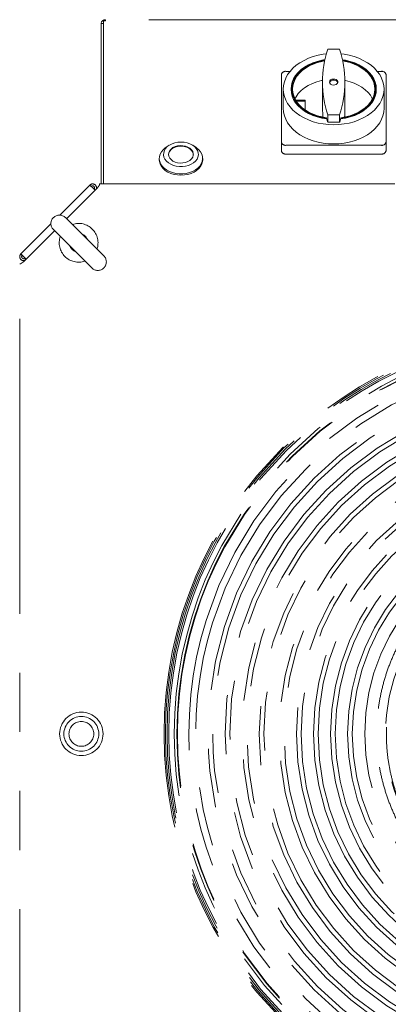
# Model space of a CAD drawing. Units: millimetres. Extents: x 20 to 410, y 10 to 287.
# Drawn here: x 306 to 314, y 145 to 166 of the extents above; entities that cross this region are included whole.
import ezdxf

# ---------------------------------------------------------------- set-up
doc = ezdxf.new("R2010")
doc.units = ezdxf.units.MM
doc.linetypes.add('PHANTOM', pattern=[12.7, 6.35, -1.27, 1.27, -1.27, 1.27, -1.27])

msp = doc.modelspace()

# ---------------------------------------------------------------- linework, layer by layer
at = {"color": 7, "linetype": 'PHANTOM', "lineweight": 18}
for p, q in [((307.374643, 162.208022), (307.374643, 165.660307)), ((307.424643, 165.660307), (307.374643, 165.660307)), ((307.424643, 162.208022), (307.424643, 165.660307)), ((307.424643, 165.649156), (307.424709, 165.65145)), ((307.466309, 165.713974), (307.424709, 165.713974)), ((307.424709, 165.713974), (307.424709, 162.208022)), ((327.449643, 165.740823), (307.466309, 165.740823)), ((307.466309, 165.740823), (307.466309, 165.713974)), ((312.502607, 165.106917), (312.246679, 165.106917)), ((311.436449, 164.62962), (311.349643, 164.62962)), ((313.399643, 164.62962), (313.312837, 164.62962)), ((311.249643, 164.558909), (311.249643, 163.10934)), ((312.134161, 164.39981), (312.134161, 163.834124)), ((312.617494, 163.834124), (312.617494, 164.39981)), ((313.499643, 163.10934), (313.499643, 164.558909)), ((311.291309, 164.246603), (311.291309, 163.834124)), ((311.474643, 164.246603), (311.474643, 164.123563)), ((313.274643, 164.123563), (313.274643, 164.246603)), ((313.457976, 163.834124), (313.457976, 164.246603)), ((311.474643, 164.133941), (311.473255, 164.128752)), ((311.760758, 164.010901), (311.556617, 164.010901)), ((311.760758, 163.987331), (311.571005, 163.987331)), ((311.760758, 163.79748), (311.760758, 164.010901)), ((313.276031, 164.128752), (313.274643, 164.133941)), ((312.222454, 163.619372), (312.222454, 163.607418)), ((312.246679, 163.539497), (312.246679, 163.692703)), ((312.246679, 163.692703), (312.502607, 163.692703)), ((312.246679, 163.539497), (312.502607, 163.539497)), ((312.502607, 163.539497), (312.502607, 163.692703)), ((312.527372, 163.619438), (312.527372, 163.607482)), ((311.249643, 162.920778), (311.249643, 163.10934)), ((313.499643, 162.920778), (313.499643, 163.10934)), ((308.83558, 163.038117), (308.773068, 162.996904)), ((309.409551, 162.996904), (309.347039, 163.038117)), ((311.349643, 163.038629), (313.399643, 163.038629)), ((308.624643, 162.755553), (308.624643, 162.726324)), ((309.557976, 162.726324), (309.557976, 162.755553)), ((311.349643, 162.850068), (313.399643, 162.850068)), ((307.424709, 162.271609), (307.424643, 162.269315)), ((306.485886, 161.537031), (307.132337, 162.183482)), ((307.297643, 162.124688), (306.632446, 161.459491)), ((307.132384, 162.18353), (307.132337, 162.183482)), ((307.20894, 162.106879), (307.132337, 162.183482)), ((307.161847, 162.154067), (307.132384, 162.18353)), ((307.161847, 162.154067), (307.161799, 162.15402)), ((307.244387, 162.071432), (307.20894, 162.106879)), ((307.232976, 162.124604), (307.232976, 162.082843)), ((307.274643, 162.124604), (307.274643, 162.101688)), ((307.341167, 162.208022), (307.341167, 162.183614)), ((307.341167, 162.208022), (327.574785, 162.208022)), ((307.433425, 160.658512), (306.608467, 161.48347)), ((305.649182, 160.700328), (306.295633, 161.346779)), ((306.373173, 161.200219), (305.707976, 160.535022)), ((306.349194, 161.224198), (307.174152, 160.39924)), ((305.649182, 160.700328), (305.649135, 160.70028)), ((305.678597, 160.670818), (305.649135, 160.70028)), ((305.725785, 160.623724), (305.649182, 160.700328)), ((305.678645, 160.670865), (305.678597, 160.670818)), ((305.749821, 160.599688), (305.70806, 160.599688)), ((305.725785, 160.623724), (305.761232, 160.588277)), ((305.624643, 140.257879), (305.624643, 160.491497)), ((305.649051, 160.491497), (305.624643, 160.491497)), ((305.730976, 160.558022), (305.70806, 160.558022))]:
    msp.add_line(p, q, dxfattribs=at)
at = {"color": 7, "linetype": 'PHANTOM', "lineweight": 18, "flags": 128}
for points in [[(312.216134, 165.004392), (312.149405, 164.995896), (312.039874, 164.975143), (311.934011, 164.946409), (311.832976, 164.910007), (311.737875, 164.866337), (311.649751, 164.815876), (311.569569, 164.759179), (311.498208, 164.696866), (311.436449, 164.62962), (311.384968, 164.558177), (311.344332, 164.48332), (311.314983, 164.40587), (311.297244, 164.326676), (311.291309, 164.246603)], [(311.291309, 164.246603), (311.297244, 164.166531), (311.314983, 164.087336), (311.344332, 164.009886), (311.384968, 163.93503), (311.436449, 163.863587), (311.498208, 163.796341), (311.569569, 163.734028), (311.649751, 163.67733), (311.737875, 163.62687), (311.832976, 163.5832), (311.934011, 163.546798), (312.039874, 163.518063), (312.149405, 163.497311), (312.261404, 163.484767), (312.374643, 163.480571), (312.487882, 163.484767), (312.59988, 163.497311), (312.709411, 163.518063), (312.815274, 163.546798), (312.916309, 163.5832), (313.01141, 163.62687), (313.099534, 163.67733), (313.179716, 163.734028), (313.251078, 163.796341), (313.312837, 163.863587), (313.364317, 163.93503), (313.404954, 164.009886), (313.434303, 164.087336), (313.452041, 164.166531), (313.457976, 164.246603), (313.452041, 164.326676), (313.434303, 164.40587), (313.404954, 164.48332), (313.364317, 164.558177), (313.312837, 164.62962), (313.251078, 164.696866), (313.179716, 164.759179), (313.099534, 164.815876), (313.01141, 164.866337), (312.916309, 164.910007), (312.815274, 164.946409), (312.709411, 164.975143), (312.59988, 164.995896), (312.533827, 165.004321)], [(312.18589, 164.880894), (312.121146, 164.869507), (312.01977, 164.844242), (311.923273, 164.810759), (311.832983, 164.769519), (311.75014, 164.72109), (311.675884, 164.666136), (311.611237, 164.605413), (311.557086, 164.539757), (311.514176, 164.47007), (311.483098, 164.39731), (311.464278, 164.322479), (311.457976, 164.246603), (311.464278, 164.170728), (311.483098, 164.095896), (311.514176, 164.023137), (311.557086, 163.95345), (311.611237, 163.887794), (311.675884, 163.827071), (311.75014, 163.772117), (311.832983, 163.723687), (311.923273, 163.682448), (312.01977, 163.648965), (312.121146, 163.6237), (312.226008, 163.607)], [(312.183232, 164.86844), (312.120172, 164.857031), (312.021354, 164.831918), (311.927345, 164.798837), (311.839425, 164.758239), (311.758791, 164.710676), (311.68654, 164.656795), (311.623657, 164.597331), (311.570996, 164.533092), (311.529275, 164.464954), (311.499062, 164.393843), (311.480768, 164.320728), (311.474643, 164.246603), (311.480768, 164.172479), (311.499062, 164.099364), (311.529275, 164.028253), (311.570996, 163.960114), (311.623657, 163.895876), (311.68654, 163.836411), (311.758791, 163.782531), (311.839425, 163.734968), (311.927345, 163.69437), (312.021354, 163.661289), (312.120172, 163.636176), (312.222454, 163.619372)], [(312.218965, 163.631769), (312.119259, 163.648667), (312.022994, 163.673619), (311.931467, 163.706292), (311.84591, 163.746244), (311.767477, 163.792936), (311.697224, 163.845741), (311.636097, 163.903946), (311.58492, 163.966768), (311.544382, 164.03336), (311.515031, 164.102825), (311.49726, 164.174227), (311.491309, 164.246603), (311.49726, 164.31898), (311.515031, 164.390382), (311.544382, 164.459847), (311.58492, 164.526439), (311.636097, 164.58926), (311.697224, 164.647466), (311.767477, 164.70027), (311.84591, 164.746963), (311.931467, 164.786915), (312.022994, 164.819587), (312.119259, 164.84454), (312.18064, 164.855964)], [(312.523738, 163.607053), (312.628551, 163.623784), (312.729874, 163.649072), (312.826317, 163.68257), (312.916554, 163.723818), (312.999345, 163.772248), (313.073552, 163.827197), (313.138157, 163.887908), (313.19227, 163.953548), (313.23515, 164.023214), (313.266206, 164.09595), (313.285012, 164.170756), (313.291309, 164.246603), (313.285012, 164.322451), (313.266206, 164.397257), (313.23515, 164.469993), (313.19227, 164.539659), (313.138157, 164.605299), (313.073552, 164.66601), (312.999345, 164.720958), (312.916554, 164.769389), (312.826317, 164.810637), (312.729874, 164.844135), (312.628551, 164.869423), (312.564735, 164.880694)], [(312.527372, 163.619438), (312.629595, 163.636276), (312.728352, 163.661415), (312.822297, 163.694514), (312.910154, 163.735121), (312.990728, 163.782686), (313.062922, 163.836559), (313.125755, 163.89601), (313.178372, 163.96023), (313.220057, 164.028344), (313.250244, 164.099427), (313.268522, 164.172511), (313.274643, 164.246603), (313.268522, 164.320696), (313.250244, 164.39378), (313.220057, 164.464863), (313.178372, 164.532977), (313.125755, 164.597196), (313.062922, 164.656647), (312.990728, 164.710521), (312.910154, 164.758085), (312.822297, 164.798693), (312.728352, 164.831791), (312.629595, 164.856931), (312.567452, 164.868224)], [(312.5701, 164.855732), (312.630577, 164.844423), (312.726771, 164.81944), (312.818225, 164.786748), (312.90371, 164.746786), (312.982074, 164.700093), (313.052263, 164.647296), (313.113332, 164.589106), (313.164459, 164.526306), (313.204957, 164.459742), (313.234279, 164.39031), (313.252032, 164.318944), (313.257976, 164.246603), (313.252032, 164.174263), (313.234279, 164.102897), (313.204957, 164.033464), (313.164459, 163.9669), (313.113332, 163.904101), (313.052263, 163.845911), (312.982074, 163.793114), (312.90371, 163.746421), (312.818225, 163.706459), (312.726771, 163.673767), (312.630577, 163.648784), (312.530938, 163.631848)], [(312.134439, 164.435199), (312.11349, 164.430814), (312.011959, 164.403659), (311.915905, 164.367902), (311.826779, 164.324085), (311.745926, 164.272869), (311.674568, 164.215027), (311.613782, 164.151432), (311.564486, 164.083046), (311.540851, 164.040364)], [(312.282976, 164.39981), (312.289166, 164.376395), (312.3069, 164.356142), (312.333783, 164.341787), (312.366185, 164.335268), (312.399729, 164.337466), (312.429884, 164.348084), (312.452579, 164.365688), (312.464749, 164.3879), (312.464749, 164.41172), (312.452579, 164.433932), (312.429884, 164.451536), (312.399729, 164.462154), (312.366185, 164.464351), (312.333783, 164.457833), (312.3069, 164.443478), (312.289166, 164.423225), (312.282976, 164.39981)], [(312.464782, 164.388025), (312.460119, 164.399655), (312.442385, 164.419907), (312.415502, 164.434262), (312.383101, 164.440781), (312.349557, 164.438583), (312.319401, 164.427966), (312.296706, 164.410362), (312.284537, 164.38815), (312.284504, 164.388025)], [(313.208434, 164.040364), (313.204957, 164.047264), (313.164459, 164.113827), (313.113332, 164.176627), (313.052263, 164.234817), (312.982074, 164.287614), (312.90371, 164.334307), (312.818225, 164.374269), (312.726771, 164.406961), (312.630577, 164.431944), (312.617218, 164.434722)], [(311.291309, 163.834124), (311.297244, 163.754052), (311.314983, 163.674857), (311.344332, 163.597407), (311.384968, 163.522551), (311.436449, 163.451108), (311.498208, 163.383862), (311.569569, 163.321549), (311.649751, 163.264851), (311.737875, 163.214391), (311.832976, 163.170721), (311.934011, 163.134319), (312.039874, 163.105584), (312.149405, 163.084832), (312.261404, 163.072289), (312.374643, 163.068092), (312.487882, 163.072289), (312.59988, 163.084832), (312.709411, 163.105584), (312.815274, 163.134319), (312.916309, 163.170721), (313.01141, 163.214391), (313.099534, 163.264851), (313.179716, 163.321549), (313.251078, 163.383862), (313.312837, 163.451108), (313.364317, 163.522551), (313.404954, 163.597407), (313.434303, 163.674857), (313.452041, 163.754052), (313.457976, 163.834124)], [(312.134161, 163.834124), (312.139477, 163.679504), (312.1422, 163.644006)], [(312.609327, 163.64444), (312.612068, 163.679485), (312.617494, 163.834124)], [(309.091309, 163.10934), (309.158268, 163.105079), (309.223075, 163.092432), (309.283647, 163.071806), (309.338036, 163.043863), (309.384496, 163.009503), (309.421533, 162.969828), (309.447956, 162.926115), (309.462916, 162.879769), (309.465932, 162.832278), (309.456907, 162.78517), (309.436132, 162.739958), (309.404274, 162.698096), (309.362357, 162.660929), (309.311729, 162.629652), (309.254016, 162.60527), (309.191073, 162.588566), (309.124924, 162.580077), (309.057695, 162.580077), (308.991546, 162.588566), (308.928603, 162.60527), (308.87089, 162.629652), (308.820261, 162.660929), (308.778344, 162.698096), (308.746486, 162.739958), (308.725711, 162.78517), (308.716687, 162.832278), (308.719703, 162.879769), (308.734663, 162.926115), (308.761086, 162.969828), (308.798123, 163.009503), (308.844582, 163.043863), (308.898972, 163.071806), (308.959544, 163.092432), (309.024351, 163.105079), (309.091309, 163.10934)], [(309.409551, 162.996904), (309.427871, 162.984141), (309.475369, 162.943005), (309.51292, 162.897015), (309.539551, 162.84736), (309.554574, 162.795328), (309.557598, 162.742266), (309.548545, 162.689548), (309.52765, 162.63854), (309.495455, 162.590562), (309.452792, 162.546857), (309.400767, 162.508557), (309.340727, 162.476655), (309.274227, 162.451976), (309.20299, 162.435159), (309.12886, 162.42664), (309.053758, 162.42664), (308.979629, 162.435159), (308.908392, 162.451976), (308.841892, 162.476655), (308.781852, 162.508557), (308.729827, 162.546857), (308.687164, 162.590562), (308.654968, 162.63854), (308.634074, 162.689548), (308.625021, 162.742266), (308.628045, 162.795328), (308.643068, 162.84736), (308.669699, 162.897015), (308.70725, 162.943005), (308.754748, 162.984141), (308.773068, 162.996904)], [(308.824643, 162.844175), (308.830877, 162.88471), (308.849289, 162.92335), (308.879018, 162.958288), (308.918673, 162.98789), (308.9664, 163.010772), (309.019969, 163.025864), (309.076872, 163.03246), (309.134451, 163.030253), (309.190013, 163.019344), (309.240959, 163.000245), (309.284908, 162.973849), (309.319805, 162.941389), (309.344017, 162.904383), (309.356413, 162.864562), (309.356413, 162.823788), (309.344017, 162.783967), (309.319805, 162.746961), (309.284908, 162.714501), (309.240959, 162.688104), (309.190013, 162.669005), (309.134451, 162.658097), (309.076872, 162.65589), (309.019969, 162.662486), (308.9664, 162.677578), (308.918673, 162.70046), (308.879018, 162.730062), (308.849289, 162.765), (308.830877, 162.80364), (308.824643, 162.844175)], [(308.824773, 162.838282), (308.830877, 162.872925), (308.849289, 162.911565), (308.879018, 162.946503), (308.918673, 162.976104), (308.9664, 162.998986), (309.019969, 163.014079), (309.076872, 163.020675), (309.134451, 163.018468), (309.190013, 163.007559), (309.240959, 162.98846), (309.284908, 162.962064), (309.319805, 162.929604), (309.344017, 162.892598), (309.356413, 162.852777), (309.357846, 162.838282)], [(308.624643, 162.726324), (308.628045, 162.686549), (308.643068, 162.634517), (308.669699, 162.584862), (308.70725, 162.538872), (308.754748, 162.497736), (308.810963, 162.462521), (308.874439, 162.434138), (308.943531, 162.413323), (309.016451, 162.400614), (309.091309, 162.396341)], [(309.091309, 162.396341), (309.166168, 162.400614), (309.239088, 162.413323), (309.30818, 162.434138), (309.371656, 162.462521), (309.427871, 162.497736), (309.475369, 162.538872), (309.51292, 162.584862), (309.539551, 162.634517), (309.554574, 162.686549), (309.557976, 162.726324)]]:
    msp.add_lwpolyline(points, dxfattribs=at)
at = {"color": 7, "linetype": 'PHANTOM', "lineweight": 18}
for centre, radius in [((317.457976, 150.374688), 8.73), ((317.457976, 150.374688), 8.700089), ((317.457976, 150.374688), 8.665411), ((317.457976, 150.374688), 8.628511), ((317.457976, 150.374688), 8.511868), ((317.457976, 150.374688), 8.454895), ((317.457976, 150.374688), 8.444213), ((317.457976, 150.374688), 8.196667), ((317.457976, 150.374688), 8.05), ((317.457976, 150.374688), 7.783333), ((317.457976, 150.374688), 7.683333), ((317.457976, 150.374688), 7.416667), ((317.457976, 150.374688), 7.316667), ((317.457976, 150.374688), 7.05), ((317.457976, 150.374688), 6.95), ((317.457976, 150.374688), 6.683333), ((317.457976, 150.374688), 6.583333), ((317.457976, 150.374688), 6.25), ((317.457976, 150.374688), 6.15), ((317.457976, 150.374688), 5.883333), ((317.457976, 150.374688), 5.783333), ((317.457976, 150.374688), 5.516667), ((317.457976, 150.374688), 5.416667), ((317.457976, 150.374688), 5.15), ((317.457976, 150.374688), 5.05), ((317.457976, 150.374688), 4.783333), ((317.457976, 150.374688), 4.683333), ((317.457976, 150.374688), 4.416667), ((317.457976, 150.374688), 3.971381), ((306.949643, 150.376355), 0.466667), ((306.949643, 150.376355), 0.375), ((306.949643, 150.376355), 0.266667)]:
    msp.add_circle(centre, radius, dxfattribs=at)
for centre, radius, start, end in [((307.465224, 165.647675), 0.090747, 89.3148265, 171.9982209), ((314.416993, 164.39981), 2.282601, 161.9539544, 198.0460456), ((310.379211, 164.39981), 2.238037, 341.5818553, 18.4181447), ((311.337143, 164.541231), 0.089268, 81.950533, 168.5782463), ((313.412143, 164.541231), 0.089268, 11.4217537, 98.049467), ((314.511492, 164.270259), 2.37978, 195.5630128, 195.8730846), ((314.533684, 164.276745), 2.4029, 196.1840562, 197.8674684), ((310.260228, 164.277992), 2.360855, 341.7714509, 343.4893941), ((310.282873, 164.271232), 2.337222, 343.8068975, 344.123437), ((311.337143, 163.127018), 0.089268, 191.4217537, 278.049467), ((313.412143, 163.127018), 0.089268, 261.950533, 348.5782463), ((311.337143, 162.938456), 0.089268, 191.4217537, 278.049467), ((313.412143, 162.938456), 0.089268, 261.950533, 348.5782463), ((307.191309, 162.124604), 0.083333, 0, 135), ((307.191309, 162.124604), 0.041667, 0, 135), ((306.47883, 161.353834), 0.183333, 45, 225), ((306.891309, 160.941355), 0.416667, 341.1038811, 108.8961189), ((306.891309, 160.941355), 0.416667, 161.1038811, 288.8961189), ((306.891309, 160.941355), 0.199835, 21.5526017, 68.4473983), ((306.891309, 160.941355), 0.199835, 201.5526017, 248.4473983), ((305.70806, 160.641355), 0.083333, 135, 270), ((305.70806, 160.641355), 0.041667, 135, 270), ((307.303788, 160.528876), 0.183333, 225, 45)]:
    msp.add_arc(centre, radius, start, end, dxfattribs=at)
for points, knots in [([(307.341167, 162.183614), (307.337477, 162.179462), (307.330096, 162.171157), (307.315621, 162.151658), (307.304779, 162.135394), (307.297643, 162.124688)], [0, 0, 0, 0, 0.254723088, 0.509436694, 1, 1, 1, 1]), ([(305.707976, 160.535022), (305.702438, 160.531331), (305.691363, 160.523951), (305.670232, 160.509475), (305.657459, 160.498634), (305.649051, 160.491497)], [0, 0, 0, 0, 0.2547230885, 0.5094366943, 1, 1, 1, 1]), ([(317.457976, 146.215015), (317.316691, 146.219261), (317.033751, 146.227765), (316.613961, 146.295007), (316.226519, 146.394909), (315.873638, 146.523519), (315.554663, 146.670976), (315.249047, 146.844462), (314.959421, 147.042701), (314.688033, 147.265177), (314.435989, 147.509842), (314.205129, 147.774589), (313.997491, 148.057411), (313.815038, 148.357083), (313.65817, 148.671332), (313.527939, 148.997522), (313.425582, 149.333196), (313.352562, 149.676553), (313.308527, 150.025315), (313.293632, 150.376531), (313.30824, 150.727253), (313.353055, 151.075294), (313.426903, 151.418642), (313.52899, 151.754676), (313.658724, 152.080664), (313.816135, 152.394284), (313.999521, 152.69398), (314.207172, 152.977403), (314.437588, 153.242119), (314.689986, 153.485953), (314.962225, 153.708028), (315.251966, 153.906727), (315.556998, 154.080249), (315.875869, 154.226793), (316.20627, 154.346236), (316.545448, 154.437825), (316.890728, 154.500598), (317.240143, 154.533333), (317.591473, 154.536676), (317.941867, 154.510826), (318.288435, 154.45577), (318.628922, 154.371016), (318.961449, 154.257921), (319.283438, 154.117607), (319.592259, 153.950965), (319.885608, 153.75825), (320.162135, 153.541331), (320.41968, 153.302183), (320.655964, 153.042599), (320.868924, 152.763618), (321.057949, 152.467481), (321.221755, 152.156679), (321.358175, 151.834872), (321.466206, 151.504391), (321.546665, 151.166165), (321.598337, 150.82053), (321.620938, 150.470013), (321.614409, 150.118829), (321.578582, 149.771204), (321.513716, 149.429665), (321.420965, 149.094609), (321.299413, 148.766939), (321.150032, 148.449007), (320.974807, 148.144553), (320.775668, 147.8574), (320.554049, 147.589646), (320.311428, 147.341276), (320.047481, 147.113401), (319.764202, 146.907563), (319.464869, 146.725868), (319.15175, 146.569981), (318.826383, 146.441647), (318.491056, 146.340682), (318.148533, 146.268357), (317.803337, 146.223204), (317.572483, 146.21773), (317.457976, 146.215015)], [0, 0, 0, 0, 0.016216267, 0.032475005, 0.048691274, 0.062094392, 0.075545439, 0.088996457, 0.102399536, 0.115796804, 0.129241912, 0.142687043, 0.156084342, 0.169480099, 0.182923716, 0.196367342, 0.209763111, 0.223170436, 0.236625747, 0.250081013, 0.263488276, 0.276883087, 0.290325676, 0.303768245, 0.31716303, 0.330563507, 0.344011915, 0.357460341, 0.370860844, 0.384260491, 0.397708013, 0.411155514, 0.424555131, 0.437954735, 0.451402221, 0.464849702, 0.478249298, 0.491649607, 0.505097809, 0.518546006, 0.531946309, 0.545342359, 0.558786252, 0.57223015, 0.585626207, 0.599030678, 0.612483103, 0.625935496, 0.63933992, 0.652739435, 0.666186803, 0.679634182, 0.693033712, 0.706272636, 0.719511502, 0.732908031, 0.746352355, 0.759796636, 0.773193107, 0.786430984, 0.79966879, 0.813066553, 0.82651213, 0.839957662, 0.853355363, 0.866588527, 0.879821683, 0.893177252, 0.906580219, 0.919983157, 0.933338686, 0.946694231, 0.960097189, 0.973500147, 0.986855693, 1, 1, 1, 1]), ([(317.457976, 146.423394), (317.577889, 146.426547), (317.816733, 146.432828), (318.16831, 146.482812), (318.50999, 146.560716), (318.835942, 146.666196), (319.147432, 146.797855), (319.442901, 146.953251), (319.724446, 147.132628), (319.989568, 147.33469), (320.236175, 147.558799), (320.463328, 147.802958), (320.669439, 148.065123), (320.852759, 148.343425), (321.01145, 148.636636), (321.145191, 148.942602), (321.253029, 149.258627), (321.333855, 149.58219), (321.386434, 149.911485), (321.411288, 150.244362), (321.408414, 150.578154), (321.377619, 150.910082), (321.318296, 151.238037), (321.231632, 151.56016), (321.118529, 151.873978), (320.979688, 152.176946), (320.815182, 152.466855), (320.626687, 152.742303), (320.415957, 153.001137), (320.184543, 153.241115), (319.933296, 153.460219), (319.664287, 153.657714), (319.379816, 153.832206), (319.083264, 153.981383), (318.776784, 154.104152), (318.461255, 154.201336), (318.136847, 154.271746), (317.805919, 154.314877), (317.472556, 154.330395), (317.139425, 154.317931), (316.808601, 154.276757), (316.482012, 154.207922), (316.162269, 154.112198), (315.852076, 153.990171), (315.553624, 153.841851), (315.268377, 153.668884), (314.998472, 153.472835), (314.746167, 153.255077), (314.513545, 153.016316), (314.301478, 152.758559), (314.111562, 152.484071), (313.945505, 152.194904), (313.80502, 151.892433), (313.69023, 151.578857), (313.601893, 151.256828), (313.540968, 150.929035), (313.508585, 150.597353), (313.504079, 150.263894), (313.527253, 149.931211), (313.57813, 149.601891), (313.657262, 149.278078), (313.763447, 148.961589), (313.895572, 148.655021), (314.052752, 148.360971), (314.234709, 148.081611), (314.439638, 147.8182), (314.665731, 147.572716), (314.911324, 147.347293), (315.175461, 147.143909), (315.456032, 146.963186), (315.75064, 146.806354), (316.079948, 146.665234), (316.445455, 146.547938), (316.846194, 146.46431), (317.185836, 146.427627), (317.390158, 146.424449), (317.457976, 146.423394)], [0, 0, 0, 0, 0.014490208, 0.028861612, 0.04283671, 0.056811805, 0.07021567, 0.083667472, 0.09711926, 0.110523107, 0.123913045, 0.137350742, 0.150788467, 0.164178445, 0.177585619, 0.191040817, 0.20449597, 0.217903084, 0.231305821, 0.244756413, 0.258206938, 0.271609582, 0.285003184, 0.298444595, 0.311886055, 0.325279726, 0.338680924, 0.352130075, 0.36557928, 0.378980553, 0.392379984, 0.405827281, 0.419274542, 0.432673924, 0.445905849, 0.459137776, 0.472537289, 0.485984688, 0.499432089, 0.512831606, 0.526232671, 0.539681637, 0.553130603, 0.566531666, 0.579925865, 0.593367886, 0.606809943, 0.620204189, 0.633606025, 0.647055797, 0.660505518, 0.673907285, 0.687314855, 0.700770371, 0.714225837, 0.727633337, 0.741023457, 0.754461317, 0.767899237, 0.781289438, 0.794692935, 0.808144431, 0.82159597, 0.834999525, 0.848399583, 0.861847499, 0.875295389, 0.88869541, 0.90209555, 0.915543589, 0.928991636, 0.942391787, 0.958802917, 0.975302768, 0.991802623, 1, 1, 1, 1])]:
    msp.add_open_spline(points, degree=3, knots=knots, dxfattribs=at)

doc.saveas('drawing.dxf')
